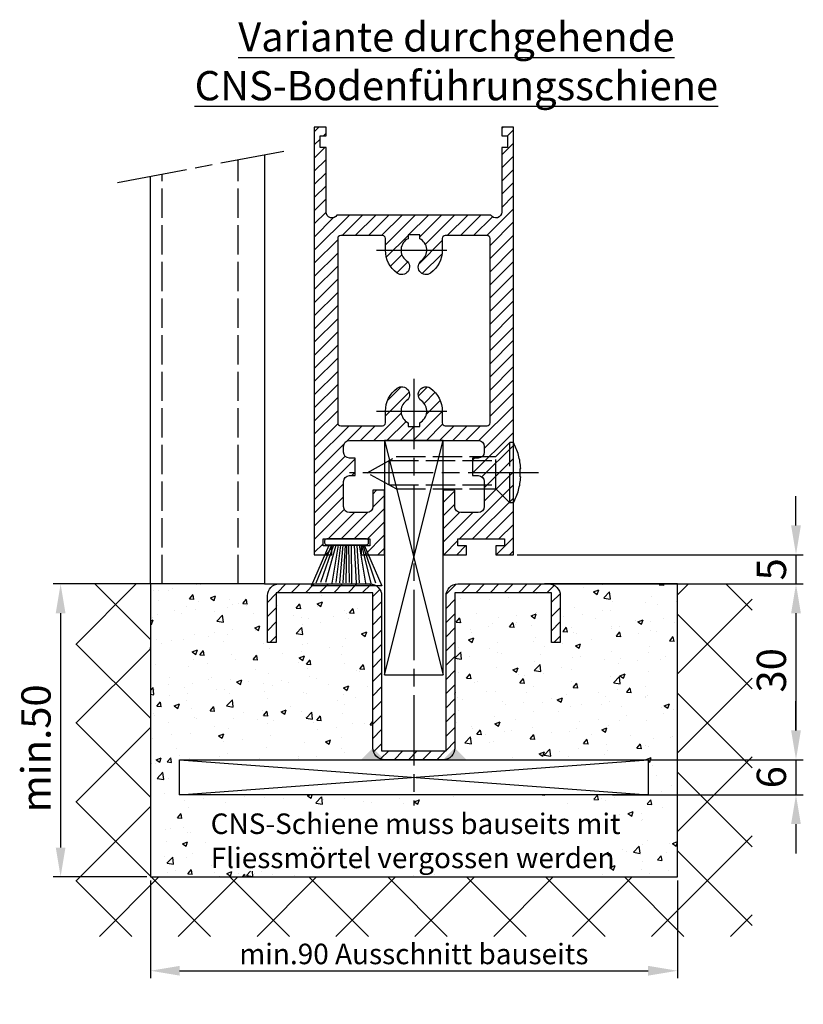
# Model space of a CAD drawing. Units: millimetres. Extents: x 217 to 7957, y -46 to 5380.
# Drawn here: x 5097 to 5231, y 1127 to 1295 of the extents above; entities that cross this region are included whole.
import ezdxf

# ---------------------------------------------------------------- set-up
doc = ezdxf.new("R2010")
doc.units = ezdxf.units.MM
doc.linetypes.add('CENTERLINE', pattern=[30, 12, -1.5, 3, -1.5, 12])
doc.linetypes.add('GEN3', pattern=[6.25, 5, -1.25])
doc.layers.add('Ansichtsfenster', color=3, linetype='Continuous', plot=False)
for name, color, linetype in [('Block', 3, 'Continuous'), ('centerline-Mittellinie', 92, 'CENTERLINE'), ('dimension-Bemassung', 5, 'Continuous'), ('hatching-Schraffur', 5, 'Continuous'), ('helpline-Hilslinie', 1, 'Continuous'), ('hiddenline-hinterliegendelinie', 6, 'GEN3'), ('outline-Körperkante', 7, 'Continuous'), ('Schrift_Deutsch', 1, 'Continuous')]:
    doc.layers.add(name, color=color, linetype=linetype)
doc.layers.get('Ansichtsfenster').off()
doc.dimstyles.new('ISO-25', dxfattribs={"dimtxt": 2.5, "dimasz": 5, "dimexe": 1.25, "dimexo": 0.625, "dimtad": 1, "dimtxsty": 'Standard', "dimcen": 2.5, "dimadec": 0, "dimazin": 0, "dimtfac": 1, "dimtmove": 0, "dimatfit": 3, "dimfxl": 1, "dimarcsym": 0})
doc.dimstyles.new('ISO-5.0', dxfattribs={"dimtxt": 5, "dimasz": 5, "dimexe": 1.25, "dimexo": 0.625, "dimgap": 1, "dimtad": 1, "dimdec": 3, "dimtxsty": 'Standard', "dimcen": 2.5, "dimclrd": 256, "dimclre": 256, "dimadec": 0, "dimazin": 0, "dimtfac": 1, "dimtdec": 3, "dimtmove": 0, "dimatfit": 3, "dimfxl": 1, "dimlwd": -1, "dimlwe": -1, "dimarcsym": 0})

# ---------------------------------------------------------------- blocks, each defined once
blk = doc.blocks.new('Seitenriss_Bodenführung_durchgehend')
at = {"layer": 'hatching-Schraffur'}
h = blk.add_hatch(dxfattribs=at)
h.set_pattern_fill('LINE', color=256, scale=0.5400000000000001, angle=45, style=0)
h.set_pattern_definition([(45, (-755.6214709272664, 964.7031132765347), (-1.212334576344335, 1.212334576344335), [])])
h.paths.add_polyline_path([(217.9438197458104, 156.5790781987366), (212.3328303886661, 156.5790781987367), (212.3328294238137, 155.0790781987367), (217.4438197458104, 155.0790781987366, 0.4142135623730895), (219.4438197458104, 157.0790781987366), (219.4438197458104, 183.5790781987357), (235.9438197458102, 183.5790781987366), (235.9438197458104, 175.0790781987366), (237.4438197458104, 175.0790781987365), (237.4438197458104, 183.0790781987366, 0.4142135623730951), (235.4438197458104, 185.0790781987366), (219.9438197458104, 185.0790781987366, 0.4142135623730951), (217.9438197458104, 183.0790781987366)])
h.paths.add_polyline_path([(205.4438197458104, 157.0790781987366, 0.4142135623731045), (207.4438197458104, 155.0790781987366), (212.3328294238137, 155.0790781987367), (212.3328303886664, 156.5790781987365), (206.9438197458104, 156.5790781987366), (206.9438197458104, 183.0790781987361, 0.4142135623730784), (204.9438197458104, 185.0790781987361), (189.4438197458104, 185.0790781987366, 0.4142135623731155), (187.4438197458104, 183.0790781987366), (187.4438197458104, 175.0790781987365), (188.9438197458104, 175.0790781987366), (188.9438197458104, 183.5790781987365), (205.4438197458104, 183.5790781987362)])
at = {"layer": 'centerline-Mittellinie'}
for p, q in [((212.4438197458104, 220.0898770264563), (212.4438197458104, 147.2292714388253)), ((233.7238660422169, 204.0790781987364), (201.4438197458104, 204.0790781987364))]:
    blk.add_line(p, q, dxfattribs=at)
at = {"layer": 'helpline-Hilslinie'}
for p, q in [((207.4438197458104, 209.5790781987364), (217.4438197458104, 169.5790781987364)), ((207.4438197458104, 169.5790781987364), (217.4438197458104, 209.5790781987364)), ((172.4438197458104, 155.0790781987366), (252.4438197458104, 149.0790781987366)), ((172.4438197458104, 149.0790781987366), (252.4438197458104, 155.0790781987366))]:
    blk.add_line(p, q, dxfattribs=at)
at = {"layer": 'hiddenline-hinterliegendelinie'}
for p, q in [((226.4438197458104, 206.8290781987364), (228.8438197458102, 209.2290781987364)), ((228.8438197458102, 198.9290781987364), (228.8438197458102, 209.2290781987364)), ((229.4438197458104, 209.2290781987364), (228.8438197458102, 209.2290781987364)), ((229.4438197458104, 198.9290781987364), (229.4438197458104, 209.2290781987364)), ((204.4438197458104, 204.0790781987364), (209.4438197458104, 206.8290781987364)), ((209.4438197458104, 206.8290781987364), (226.4438197458104, 206.8290781987364)), ((226.4438197458104, 201.3290781987364), (226.4438197458104, 206.8290781987364)), ((208.2347288367194, 206.1640781987364), (226.4438197458104, 206.1640781987364)), ((208.2347288367194, 201.9940781987365), (208.2347288367194, 206.1640781987364)), ((209.4438197458104, 201.3290781987364), (204.4438197458104, 204.0790781987364)), ((230.5738660422168, 204.7890781987364), (230.7009284907957, 204.7890781987364)), ((230.5738660422168, 203.3690781987365), (230.5738660422168, 204.7890781987364)), ((208.2347288367194, 201.9940781987365), (226.4438197458104, 201.9940781987365)), ((230.5738660422168, 203.3690781987365), (230.7009284907957, 203.3690781987365)), ((209.4438197458104, 201.3290781987364), (226.4438197458104, 201.3290781987364)), ((226.4438197458104, 201.3290781987364), (228.8438197458102, 198.9290781987364)), ((229.4438197458104, 198.9290781987364), (228.8438197458102, 198.9290781987364))]:
    blk.add_line(p, q, dxfattribs=at)
for start, end in [(3.700754800686567, 27.91633900544178), (332.0836609945582, 356.2992451993069)]:
    blk.add_arc((219.7238660422168, 204.0790781987364), 11, start, end, dxfattribs=at)
at = {"layer": 'outline-Körperkante'}
for points in [[(207.4438197458104, 169.5790781987364), (217.4438197458104, 169.5790781987364), (217.4438197458104, 209.5790781987364), (207.4438197458104, 209.5790781987364)], [(172.4438197458104, 155.0790781987366), (252.4438197458104, 155.0790781987366), (252.4438197458104, 149.0790781987366), (172.4438197458104, 149.0790781987366)]]:
    blk.add_lwpolyline(points, close=True, dxfattribs=at)
blk.add_lwpolyline([(235.9438197458104, 175.0790781987366), (235.9438197458104, 183.5790781987366), (219.4438197458104, 183.5790781987357), (219.4438197458104, 157.0790781987366, -0.4142135623730894), (217.4438197458104, 155.0790781987366), (207.4438197458104, 155.0790781987366, -0.4142135623731046), (205.4438197458104, 157.0790781987366), (205.4438197458104, 183.5790781987362), (188.9438197458104, 183.5790781987366), (188.9438197458104, 175.0790781987366), (187.4438197458104, 175.0790781987366), (187.4438197458104, 183.0790781987366, -0.414213562373099), (189.4438197458104, 185.0790781987366), (204.9438197458104, 185.0790781987361, -0.4142135623730951), (206.9438197458104, 183.0790781987361), (206.9438197458104, 156.5790781987366), (217.9438197458104, 156.5790781987366), (217.9438197458104, 183.0790781987366, -0.4142135623730951), (219.9438197458104, 185.0790781987366), (235.4438197458104, 185.0790781987366, -0.4142135623730951), (237.4438197458104, 183.0790781987366), (237.4438197458104, 175.0790781987366)], format="xyb", close=True, dxfattribs=at)
for points in [[(207.4438197458104, 155.0790781987367), (203.4438197458104, 155.0790781987366), (205.4438197458104, 157.0790781987367)], [(217.4438197458104, 155.0790781987367), (221.4438197458104, 155.0790781987366), (219.4438197458104, 157.0790781987367)]]:
    blk.add_solid(points, dxfattribs=at)
blk = doc.blocks.new('*D60')
at = {"layer": 'Schrift_Deutsch', "color": 0, "lineweight": -2}
for p, q in [((5119.087971467272, 1147.899759072484), (5119.087971467272, 1131.233165127472)), ((5209.087971467272, 1147.899759072484), (5209.087971467272, 1131.233165127472)), ((5124.087971467272, 1132.483165127472), (5204.087971467272, 1132.483165127472))]:
    blk.add_line(p, q, dxfattribs=at)
at = {"layer": 'Schrift_Deutsch', "color": 0}
for points in [[(5124.087971467272, 1133.316498460806), (5124.087971467272, 1131.649831794139), (5119.087971467272, 1132.483165127472)], [(5204.087971467272, 1133.316498460806), (5204.087971467272, 1131.649831794139), (5209.087971467272, 1132.483165127472)]]:
    blk.add_solid(points, dxfattribs=at)
at = {"layer": 'Schrift_Deutsch', "color": 0, "insert": (5164.087971467272, 1134.895170584498), "char_height": 3.5, "attachment_point": 5}
blk.add_mtext('min.90 Ausschnitt bauseits', dxfattribs=at)
blk = doc.blocks.new('*D63')
at = {"layer": 'dimension-Bemassung'}
for p, q in [((5118.462971467272, 1198.524759072484), (5102.516005404091, 1198.524759072484)), ((5103.766005404091, 1193.524759072484), (5103.766005404091, 1153.524759072484)), ((5118.462971467272, 1148.524759072484), (5102.516005404091, 1148.524759072484))]:
    blk.add_line(p, q, dxfattribs=at)
for points in [[(5102.932672070759, 1193.524759072484), (5104.599338737425, 1193.524759072484), (5103.766005404091, 1198.524759072484)], [(5102.932672070759, 1153.524759072484), (5104.599338737425, 1153.524759072484), (5103.766005404091, 1148.524759072484)]]:
    blk.add_solid(points, dxfattribs=at)
at = {"layer": 'dimension-Bemassung', "color": 0, "insert": (5100.213140465482, 1170.465728229335), "char_height": 5, "attachment_point": 5, "rotation": 90}
blk.add_mtext('min.50', dxfattribs=at)
blk = doc.blocks.new('Seitenriss_Türschuh')
at = {"layer": 'hatching-Schraffur'}
h = blk.add_hatch(dxfattribs=at)
h.set_pattern_fill('LINE', color=256, scale=0.5, angle=45, style=0)
h.set_pattern_definition([(45, (-260.1302474895663, -337.3312607704851), (-1.122532015133643, 1.122532015133644), [])])
edge = h.paths.add_edge_path(flags=16)
edge.add_line((-12.50000000000005, 27), (-5.34999999999999, 26.99999999999989))
edge.add_arc((-5.349999999999983, 27.49999999999988), 0.4999999999999929, 269.9999999999992, 360.0000000000008)
edge.add_line((-4.84999999999999, 27.49999999999989), (-4.850000000000047, 29.5))
edge.add_arc((-5.46e-14, 29.50000000000006), 4.849999999999992, 126.00000000000091, 180.0000000000007, ccw=False)
edge.add_arc((-2.071943014331084, 32.35178490517168), 1.325000000000007, -54, 125.9999999999996, ccw=False)
edge.add_arc((3.3e-15, 29.49999999999999), 2.200000000000057, 126.0000000000025, 242.9643082105868)
edge.add_line((-1.000000000000053, 27.54040820577342), (-1.000000000000053, 26.89999999999998))
edge.add_line((-1.000000000000053, 26.89999999999998), (0.9999999999999467, 26.89999999999998))
edge.add_line((0.9999999999999467, 26.89999999999998), (0.9999999999999467, 27.54040820577336))
edge.add_arc((2.2e-15, 29.49999999999998), 2.200000000000045, 297.03569178941, 414.0000000000007)
edge.add_arc((2.071943014330944, 32.35178490517171), 1.324999999999971, 54.00000000000051, 234.0000000000005, ccw=False)
edge.add_arc((-4.66e-14, 29.49999999999999), 4.850000000000014, 2.2737367544323206e-13, 54.00000000000023, ccw=False)
edge.add_line((4.849999999999969, 29.5), (4.849999999999969, 27.50000000000011))
edge.add_arc((5.349999999999975, 27.50000000000012), 0.5000000000000063, 180.0000000000008, 269.9999999999993)
edge.add_line((5.349999999999969, 27.00000000000012), (12.49999999999994, 26.99999999999989))
edge.add_arc((12.49999999999995, 27.49999999999988), 0.4999999999999929, 269.9999999999994, 360.0000000000008)
edge.add_line((12.99999999999994, 27.49999999999989), (12.99999999999994, 59.00000000000005))
edge.add_arc((12.49999999999994, 59.00000000000005), 0.5, 0, 90)
edge.add_line((12.49999999999994, 59.50000000000006), (5.349999999999969, 59.5))
edge.add_arc((5.349999999999969, 59), 0.5, 90, 180)
edge.add_line((4.849999999999969, 59), (4.849999999999969, 57))
edge.add_arc((-4.66e-14, 57.00000000000001), 4.850000000000015, 305.99999999999983, 359.99999999999983, ccw=False)
edge.add_arc((2.071943014330944, 54.14821509482829), 1.324999999999971, 125.99999999999949, 305.9999999999995, ccw=False)
edge.add_arc((4.7e-15, 56.99999999999999), 2.200000000000018, 305.9999999999996, 422.9643082105897)
edge.add_line((0.9999999999999467, 58.95959179422658), (0.9999999999999467, 59.60000000000002))
edge.add_line((0.9999999999999467, 59.60000000000002), (-1.000000000000053, 59.60000000000002))
edge.add_line((-1.000000000000053, 59.60000000000002), (-1.000000000000053, 58.95959179422653))
edge.add_arc((-5.48e-14, 56.99999999999999), 2.199999999999997, 117.0356917894123, 233.9999999999984)
edge.add_arc((-2.071943014331113, 54.14821509482829), 1.325000000000053, -125.99999999999972, 53.99999999999977, ccw=False)
edge.add_arc((-2.58e-14, 56.99999999999985), 4.85000000000002, 179.9999999999984, 233.9999999999981, ccw=False)
edge.add_line((-4.850000000000047, 57), (-4.849999999999962, 59))
edge.add_arc((-5.349999999999953, 59.00000000000001), 0.4999999999999912, 359.9999999999992, 450.000000000001)
edge.add_line((-5.349999999999962, 59.5), (-12.5, 59.49999999999988))
edge.add_arc((-12.49999999999999, 58.99999999999988), 0.5, 90.00000000000018, 180)
edge.add_line((-13, 58.99999999999988), (-13.00000000000005, 27.5))
edge.add_arc((-12.50000000000005, 27.5), 0.5000000000000036, 180.0000000000004, 269.9999999999996)
edge = h.paths.add_edge_path()
edge.add_line((16.99999999999995, 5), (16.99999999999995, 78))
edge.add_line((16.99999999999995, 78), (14.99999999999994, 78))
edge.add_line((14.99999999999994, 78), (14.99999999999994, 76.5))
edge.add_line((14.99999999999994, 76.5), (15.99999999999994, 76.5))
edge.add_line((15.99999999999994, 76.5), (15.99999999999994, 74.5))
edge.add_line((15.99999999999994, 74.5), (14.99999999999994, 74.5))
edge.add_line((14.99999999999994, 74.5), (14.99999999999994, 63.5))
edge.add_arc((13.99999999999995, 63.5), 0.9999999999999911, -149.9999999999996, 0, ccw=False)
edge.add_line((13.13397459621552, 63), (-13.1339745962156, 63))
edge.add_arc((-14.00000000000005, 63.5), 1.000000000000005, 180, 330.00000000000017, ccw=False)
edge.add_line((-15.00000000000005, 63.5), (-15.00000000000005, 74.5))
edge.add_line((-15.00000000000005, 74.5), (-16.00000000000005, 74.5))
edge.add_line((-16.00000000000005, 74.5), (-16.00000000000005, 76.5))
edge.add_line((-16.00000000000005, 76.5), (-15.00000000000005, 76.5))
edge.add_line((-15.00000000000005, 76.5), (-15.00000000000005, 78))
edge.add_line((-15.00000000000005, 78), (-17.00000000000005, 78))
edge.add_line((-17.00000000000005, 78), (-17.00000000000005, 5))
edge.add_line((-17.00000000000005, 5), (-14.00000000000005, 5))
edge.add_line((-14.00000000000005, 5), (-14.00000000000005, 6.5))
edge.add_line((-14.00000000000005, 6.5), (-15.50000000000005, 6.5))
edge.add_line((-15.50000000000005, 6.5), (-15.50000000000005, 7.699999999999988))
edge.add_line((-15.50000000000005, 7.699999999999988), (-7.500000000000053, 7.699999999999988))
edge.add_line((-7.500000000000053, 7.699999999999988), (-7.500000000000053, 6.5))
edge.add_line((-7.500000000000053, 6.5), (-9.000000000000053, 6.5))
edge.add_line((-9.000000000000053, 6.5), (-9.000000000000053, 5))
edge.add_line((-9.000000000000053, 5), (-5.000000000000053, 5))
edge.add_line((-5.000000000000053, 5), (-5.000000000000053, 16))
edge.add_line((-5.000000000000053, 16), (-7.000000000000053, 16))
edge.add_line((-7.000000000000053, 16), (-7.000000000000053, 13.19999999999999))
edge.add_arc((-8.000000000000053, 13.19999999999999), 1, -90, 0, ccw=False)
edge.add_line((-8.000000000000053, 12.19999999999999), (-11.00000000000005, 12.19999999999999))
edge.add_arc((-11.00000000000005, 13.19999999999999), 1, 180, 270, ccw=False)
edge.add_line((-12.00000000000005, 13.19999999999999), (-12.00000000000005, 17.5))
edge.add_arc((-11.00000000000005, 17.5), 1, 90, 180, ccw=False)
edge.add_line((-11.00000000000005, 18.5), (-10.00000000000005, 18.5))
edge.add_line((-10.00000000000005, 18.5), (-10.00000000000005, 21.5))
edge.add_line((-10.00000000000005, 21.5), (-11.00000000000005, 21.49999999999995))
edge.add_arc((-11.00000000000005, 22.49999999999994), 1, 180, 270, ccw=False)
edge.add_line((-12.00000000000005, 22.49999999999994), (-12.00000000000005, 23.5))
edge.add_arc((-11.00000000000005, 23.5), 1, 90, 180, ccw=False)
edge.add_line((-11.00000000000005, 24.5), (10.99999999999994, 24.5))
edge.add_arc((10.99999999999995, 23.50000000000001), 0.9999999999999928, -3.979039320256561e-13, 90.00000000000051, ccw=False)
edge.add_line((11.99999999999995, 23.5), (11.99999999999995, 22.5))
edge.add_arc((10.99999999999993, 22.50000000000001), 1.000000000000014, 270.0000000000008, 359.9999999999992, ccw=False)
edge.add_line((10.99999999999994, 21.5), (9.999999999999947, 21.5))
edge.add_line((9.999999999999947, 21.5), (9.999999999999947, 18.5))
edge.add_line((9.999999999999947, 18.5), (10.99999999999994, 18.5))
edge.add_arc((10.99999999999994, 17.5), 1, 0, 90, ccw=False)
edge.add_line((11.99999999999995, 17.5), (11.99999999999995, 13.19999999999999))
edge.add_arc((10.99999999999994, 13.19999999999999), 1, -90, 0, ccw=False)
edge.add_line((10.99999999999994, 12.19999999999999), (7.999999999999946, 12.19999999999999))
edge.add_arc((7.999999999999946, 13.19999999999999), 1, 180, 270, ccw=False)
edge.add_line((6.999999999999946, 13.19999999999999), (6.999999999999946, 16))
edge.add_line((6.999999999999946, 16), (4.999999999999946, 16))
edge.add_line((4.999999999999946, 16), (4.999999999999946, 5))
edge.add_line((4.999999999999946, 5), (8.999999999999947, 5))
edge.add_line((8.999999999999947, 5), (8.999999999999947, 6.5))
edge.add_line((8.999999999999947, 6.5), (7.499999999999946, 6.5))
edge.add_line((7.499999999999946, 6.5), (7.499999999999946, 7.699999999999988))
edge.add_line((7.499999999999946, 7.699999999999988), (15.49999999999994, 7.699999999999988))
edge.add_line((15.49999999999994, 7.699999999999988), (15.49999999999994, 6.5))
edge.add_line((15.49999999999994, 6.5), (13.99999999999995, 6.5))
edge.add_line((13.99999999999995, 6.5), (13.99999999999995, 5))
edge.add_line((13.99999999999995, 5), (16.99999999999995, 5))
at = {"layer": 'centerline-Mittellinie'}
for p, q in [((-6.3965499199827, 57), (6.396549919982707, 57)), ((-6.3965499199827, 29.5), (6.396549919982707, 29.5))]:
    blk.add_line(p, q, dxfattribs=at)
at = {"layer": 'outline-Körperkante'}
for points in [[(16.99999999999995, 5), (16.99999999999995, 78), (14.99999999999994, 78), (14.99999999999994, 76.5), (15.99999999999994, 76.5), (15.99999999999994, 74.5), (14.99999999999994, 74.5), (14.99999999999994, 63.5, -0.7673269879789567), (13.13397459621552, 63), (-13.1339745962156, 63, -0.7673269879789623), (-15.00000000000005, 63.5), (-15.00000000000005, 74.5), (-16.00000000000005, 74.5), (-16.00000000000005, 76.5), (-15.00000000000005, 76.5), (-15.00000000000005, 78), (-17.00000000000005, 78), (-17.00000000000005, 5), (-14.00000000000005, 5), (-14.00000000000005, 6.5), (-15.50000000000005, 6.5), (-15.50000000000005, 7.699999999999988), (-7.500000000000053, 7.699999999999988), (-7.500000000000053, 6.5), (-9.000000000000053, 6.5), (-9.000000000000053, 5), (-5.000000000000053, 5), (-5.000000000000053, 16), (-7.000000000000053, 16), (-7.000000000000053, 13.19999999999999, -0.4142135623730951), (-8.000000000000053, 12.19999999999999), (-11.00000000000005, 12.19999999999999, -0.4142135623730951), (-12.00000000000005, 13.19999999999999), (-12.00000000000005, 17.5, -0.4142135623730951), (-11.00000000000005, 18.5), (-10.00000000000005, 18.5), (-10.00000000000005, 21.5), (-11.00000000000005, 21.49999999999995, -0.4142135623730951), (-12.00000000000005, 22.49999999999994), (-12.00000000000005, 23.5, -0.4142135623730951), (-11.00000000000005, 24.5), (10.99999999999994, 24.5, -0.4142135623731005), (11.99999999999995, 23.5), (11.99999999999995, 22.5, -0.4142135623730868), (10.99999999999994, 21.5), (9.999999999999947, 21.5), (9.999999999999947, 18.5), (10.99999999999994, 18.5, -0.4142135623730951), (11.99999999999995, 17.5), (11.99999999999995, 13.19999999999999, -0.4142135623730951), (10.99999999999994, 12.19999999999999), (7.999999999999946, 12.19999999999999, -0.4142135623730951), (6.999999999999946, 13.19999999999999), (6.999999999999946, 16), (4.999999999999946, 16), (4.999999999999946, 5), (8.999999999999947, 5), (8.999999999999947, 6.5), (7.499999999999946, 6.5), (7.499999999999946, 7.699999999999988), (15.49999999999994, 7.699999999999988), (15.49999999999994, 6.5), (13.99999999999995, 6.5), (13.99999999999995, 5)], [(-12.50000000000005, 27), (-5.34999999999999, 26.99999999999989, 0.4142135623731031), (-4.84999999999999, 27.49999999999989), (-4.850000000000047, 29.5, -0.240078759080115), (-2.850758473618608, 33.4237324227185, -0.9999999999999952), (-1.29312755504355, 31.27983738762487, 0.5598223483728821), (-1.000000000000053, 27.54040820577342), (-1.000000000000053, 26.89999999999998), (0.9999999999999467, 26.89999999999998), (0.9999999999999467, 27.54040820577336, 0.5598223483729196), (1.293127555043444, 31.27983738762492, -0.9999999999999998), (2.850758473618444, 33.4237324227185, -0.2400787590801161), (4.849999999999969, 29.5), (4.849999999999969, 27.50000000000011, 0.4142135623730875), (5.349999999999969, 27.00000000000012), (12.49999999999994, 26.99999999999989, 0.4142135623731005), (12.99999999999994, 27.49999999999989), (12.99999999999994, 59.00000000000005, 0.4142135623730951), (12.49999999999994, 59.50000000000006), (5.349999999999969, 59.5, 0.4142135623730951), (4.849999999999969, 59), (4.849999999999969, 57, -0.240078759080116), (2.850758473618444, 53.0762675772815, -1), (1.293127555043444, 55.22016261237507, 0.5598223483729158), (0.9999999999999467, 58.95959179422658), (0.9999999999999467, 59.60000000000002), (-1.000000000000053, 59.60000000000002), (-1.000000000000053, 58.95959179422653, 0.5598223483728925), (-1.29312755504355, 55.22016261237514, -0.9999999999999952), (-2.850758473618665, 53.07626757728144, -0.2400787590801149), (-4.850000000000047, 57), (-4.849999999999962, 59, 0.4142135623731054), (-5.349999999999962, 59.5), (-12.5, 59.49999999999988, 0.4142135623730921), (-13, 58.99999999999988), (-13.00000000000005, 27.5, 0.4142135623730906)]]:
    blk.add_lwpolyline(points, format="xyb", close=True, dxfattribs=at)
blk = doc.blocks.new('*D64')
at = {"layer": 'dimension-Bemassung'}
for p, q in [((5229.336747395018, 1208.524759072484), (5229.336747395018, 1213.524759072484)), ((5181.712971467272, 1203.524759072484), (5230.586747395018, 1203.524759072484)), ((5229.336747395018, 1203.524759072484), (5229.336747395018, 1198.524759072484)), ((5187.712971467272, 1198.524759072484), (5230.586747395018, 1198.524759072484)), ((5229.336747395018, 1193.524759072484), (5229.336747395018, 1188.524759072485))]:
    blk.add_line(p, q, dxfattribs=at)
for points in [[(5228.503414061686, 1208.524759072484), (5230.170080728352, 1208.524759072484), (5229.336747395018, 1203.524759072484)], [(5228.503414061686, 1193.524759072484), (5230.170080728352, 1193.524759072484), (5229.336747395018, 1198.524759072484)]]:
    blk.add_solid(points, dxfattribs=at)
at = {"layer": 'dimension-Bemassung', "color": 0, "insert": (5225.794114380011, 1201.024759072485), "char_height": 5, "attachment_point": 5, "rotation": 90}
blk.add_mtext('5', dxfattribs=at)
blk = doc.blocks.new('*D65')
at = {"layer": 'dimension-Bemassung'}
for p, q in [((5229.336747395018, 1173.524759072483), (5229.336747395018, 1178.524759072483)), ((5198.005222393253, 1168.524759072483), (5230.586747395018, 1168.524759072483)), ((5229.336747395018, 1168.524759072483), (5229.336747395018, 1162.524759072483)), ((5198.005222393253, 1162.524759072483), (5230.586747395018, 1162.524759072483)), ((5229.336747395018, 1157.524759072483), (5229.336747395018, 1152.524759072483))]:
    blk.add_line(p, q, dxfattribs=at)
for points in [[(5228.503414061686, 1173.524759072483), (5230.170080728352, 1173.524759072483), (5229.336747395018, 1168.524759072483)], [(5228.503414061686, 1157.524759072483), (5230.170080728352, 1157.524759072483), (5229.336747395018, 1162.524759072483)]]:
    blk.add_solid(points, dxfattribs=at)
at = {"layer": 'dimension-Bemassung', "color": 0, "insert": (5225.78388245641, 1165.524759072484), "char_height": 5, "attachment_point": 5, "rotation": 90}
blk.add_mtext('6', dxfattribs=at)
blk = doc.blocks.new('*D66')
at = {"layer": 'dimension-Bemassung'}
for p, q in [((5181.144943640162, 1198.524759072484), (5230.586747395042, 1198.524759072484)), ((5229.336747395042, 1193.524759072484), (5229.336747395042, 1173.524759072484)), ((5204.712971467269, 1168.524759072484), (5230.586747395042, 1168.524759072484))]:
    blk.add_line(p, q, dxfattribs=at)
for points in [[(5228.503414061709, 1193.524759072484), (5230.170080728375, 1193.524759072484), (5229.336747395042, 1198.524759072484)], [(5228.503414061709, 1173.524759072484), (5230.170080728375, 1173.524759072484), (5229.336747395042, 1168.524759072484)]]:
    blk.add_solid(points, dxfattribs=at)
at = {"layer": 'dimension-Bemassung', "color": 0, "insert": (5225.782177135833, 1183.78391437365), "char_height": 5, "attachment_point": 5, "rotation": 90}
blk.add_mtext('30', dxfattribs=at)
blk = doc.blocks.new('Bürste')
at = {"layer": 'hatching-Schraffur'}
for p, q in [((-2.064304100818844, -1.074771044780732), (-4.757905451990951, -7.548768791028009)), ((-1.717983885944817, -1.074771044780732), (-3.949825190670822, -7.471774980270424)), ((-1.333183487160908, -1.074771044780732), (-3.103264745440811, -7.433279179791156)), ((-0.9483838085345714, -1.074771044780739), (-2.006584185032807, -7.548768791028011)), ((-0.5635834097506623, -1.074771044780732), (-1.352423939194637, -7.471774980270425)), ((-0.1403028270568705, -1.074771044780732), (-0.6982636933565805, -7.491023432959878)), ((0.2829770354793489, -1.074771044780732), (-0.1595432790905993, -7.510271885649332)), ((0.5000000000000007, -1.074771044780732), (0.3791771351752682, -7.491023432959878)), ((0.8409371816213713, -1.074771044780732), (0.9178975494412493, -7.452526527581199)), ((1.302697948225159, -1.074771044780733), (1.341177411977468, -7.58726569640669)), ((1.783697726547416, -1.074771044780733), (2.130017941421442, -7.58726569640669)), ((2.226218041117363, -1.074771044780733), (2.668738355687423, -7.491023432959878)), ((2.668738355687424, -1.074771044780733), (3.707699000309389, -7.58726569640669)), ((3.053538754471333, -1.07477104478074), (4.611979361325437, -7.625762601785369)), ((3.245938953863288, -1.074771044780733), (5.439300074679407, -7.491023432959879))]:
    blk.add_line(p, q, dxfattribs=at)
at = {"layer": 'outline-Körperkante'}
blk.add_lwpolyline([(3.5, -1.074771044780733), (6.499999999999999, -8.000000000000004), (-5.5, -7.999999999999999), (-2.499999999999999, -1.074771044780732)], close=True, dxfattribs=at)
blk.add_lwpolyline([(-3.249999999999995, -0.3499999999999992), (-3.25, -0.6499999999999991, 0.4142135623730961), (-2.900000000000001, -1), (3.899999999999995, -1.000000000000001, 0.4142135623730951), (4.249999999999997, -0.6500000000000017), (4.249999999999997, -0.3500000000000016, 0.4142135623730951), (3.899999999999995, -1.8e-15), (-2.899999999999995, -1e-16, 0.4142135623730943)], format="xyb", close=True, dxfattribs=at)
blk = doc.blocks.new('Seitenriss_CNS-Bodenführungsschiene')
at = {"layer": 'hatching-Schraffur'}
h = blk.add_hatch(dxfattribs=at)
h.set_pattern_fill('ANSI37', color=256, scale=3, style=0)
h.set_pattern_definition([(45, (-227.870867388483, -64.485597704351), (-6.735192090801863, 6.735192090801865), []), (135, (-227.870867388483, -64.485597704351), (-6.735192090801865, -6.735192090801863), [])])
h.paths.add_polyline_path([(-61.99999999999886, -4.999999999999573), (-61.99999999999886, -54.99999999999932), (28.00000000000114, -54.99999999999932), (28.00000000000114, -4.999999999999573), (40.73979000793338, -4.999999999999573), (40.73979000793338, -65.16900189109569), (-74.7397900079311, -65.16900189109569), (-74.7397900079311, -4.999999999999573)])
h = blk.add_hatch(dxfattribs=at)
h.set_pattern_fill('AR-CONC', color=256, scale=0.05, style=0)
h.set_pattern_definition([(50, (-1436.586093005662, -250.5989486671966), (9.1092334498002, -0.7969542769451543), [0.9525000000000002, -10.4775]), (355, (-1436.586093005662, -250.5989486671966), (-1.762141298783349, 9.552832144108997), [0.762, -8.382]), (100.451, (-1435.826993005663, -250.6653611671966), (7.347125083297962, 8.755834391014593), [0.8095, -8.9045]), (46.1842, (-1436.586093005662, -248.0589486671966), (13.5539520446065, -2.102116396636357), [1.428749999999999, -15.71625]), (96.63559999999998, (-1435.456598005663, -248.2341236671966), (11.87021172331186, 12.37127779450246), [1.21425, -13.35675]), (351.184, (-1436.586093005662, -248.0589486671966), (11.87023029069669, 12.37125589302988), [1.143, -12.573]), (21, (-1435.316093005662, -248.6939486671966), (7.580743991769164, -5.113275925838125), [0.9525000000000002, -10.4775]), (326, (-1435.316093005662, -248.6939486671966), (3.090101417382353, 9.209398306115961), [0.762, -8.382]), (71.4514, (-1434.684368005663, -249.1200536671966), (10.67082453850622, 4.096142885802872), [0.8095, -8.9045]), (37.5, (-1436.586093005662, -250.5989486671966), (0.1544301625295908, 4.227751943657655), [0, -8.2804, 0, -8.509, 0, -8.41375]), (7.499999999999999, (-1436.586093005662, -250.5989486671966), (3.340983125515287, 5.009028740905975), [0, -4.851399999999999, 0, -8.0899, 0, -3.20675]), (327.5, (-1439.418193005663, -250.5989486671966), (6.779529758343568, -0.2864371996336732), [0, -3.175, 0, -9.906, 0, -13.1445]), (317.5, (-1440.688193005662, -250.5989486671966), (7.406459069300902, 1.27132455166665), [0, -4.1275, 0, -6.5786, 0, -9.3345])])
h.paths.add_polyline_path([(28.00000000000114, -4.999999999999062), (6.000000000000227, -4.99999999999909, -0.4142135623730951), (8.000000000000227, -6.99999999999909), (8.000000000000455, -14.99999999999909), (6.5, -14.99999999999909), (6.500000000000227, -6.499999999999062), (-10, -6.499999999999971), (-9.999999999999773, -32.99999999999907, -0.4142135623730935), (-11.99999999999977, -34.99999999999909), (23.00000000000046, -34.99999999999909), (23.00000000000023, -40.99999999999911), (-16.99999999999954, -40.99999999999915), (-16.99999999999977, -42.62619417196825), (16.14462733845721, -42.62619417196825), (16.14462733845721, -54.02017231765839), (-50.08762631969921, -54.02017231765845), (-50.08762631969898, -42.62619417196822), (-16.99999999999977, -42.62619417196825), (-16.99999999999977, -40.99999999999911), (-56.99999999999954, -40.99999999999909), (-57, -34.99999999999912), (-21.99999999999977, -34.99999999999912, -0.4142135623731002), (-23.99999999999977, -32.99999999999915), (-23.99999999999955, -6.499999999999545), (-40.49999999999977, -6.499999999999118), (-40.49999999999999, -14.99999999999909), (-41.99999999999977, -14.99999999999906), (-41.99999999999977, -6.99999999999909, -0.4142135623730323), (-40.00000000000023, -4.99999999999909), (-42.49999999999864, -4.999999999999545), (-61.99999999999886, -4.999999999999289), (-61.99999999999886, -54.99999999999932), (28.00000000000114, -54.99999999999935)])
h.paths.add_polyline_path([(-44.75412647852158, -42.53372381661813), (12.45585910186764, -42.53372381661813), (12.45585910186764, -54.90905426602933), (-44.75412647852158, -54.90905426602933)], flags=25)
at = {"layer": 'centerline-Mittellinie'}
blk.add_line((-67.63409321674044, 63.53417531016816), (-39.22172747992772, 68.92407892318101), dxfattribs=at)
at = {"layer": 'hiddenline-hinterliegendelinie'}
for p, q in [((-46.99999999999841, -4.999999999999317), (-46.99999999999841, 67.44851931835)), ((-59.99999999999864, -4.999999999999317), (-59.99999999999864, 64.98238370619345))]:
    blk.add_line(p, q, dxfattribs=at)
at = {"layer": 'outline-Körperkante'}
for p, q in [((-42.49999999999864, 68.30218164563485), (-42.49999999999864, -4.999999999999317)), ((-61.99999999999886, -4.999999999999317), (-61.99999999999886, 64.60297822740017)), ((-61.99999999999886, -4.999999999999573), (-74.7397900079311, -4.999999999999573)), ((-42.49999999999864, -4.999999999999317), (-61.99999999999886, -4.999999999999317)), ((-61.99999999999886, -4.999999999999317), (-61.99999999999886, -54.99999999999932)), ((28.00000000000091, -4.99999999999909), (5.319155711856183, -4.99999999999909)), ((28.00000000000114, -4.999999999999573), (40.73979000793338, -4.999999999999573)), ((28.00000000000114, -54.99999999999932), (28.00000000000114, -4.999999999999317)), ((-61.99999999999886, -54.99999999999932), (28.00000000000114, -54.99999999999932))]:
    blk.add_line(p, q, dxfattribs=at)

msp = doc.modelspace()

# ---------------------------------------------------------------- linework, layer by layer
at = {"layer": 'outline-Körperkante'}
for p, q in [((5138.587971467272, 1198.524759072484), (5141.08797146727, 1198.524759072484)), ((5209.087971467272, 1198.524759072484), (5186.407127179127, 1198.524759072484))]:
    msp.add_line(p, q, dxfattribs=at)

# ---------------------------------------------------------------- block references
at = {"layer": 'Ansichtsfenster'}
msp.add_blockref('Bürste', (5152.098423451069, 1206.224759072485), dxfattribs=at)
at = {"layer": 'Block'}
for name, p in [('Seitenriss_Türschuh', (5164.087971467271, 1198.524759072483)), ('Seitenriss_CNS-Bodenführungsschiene', (5181.087971467271, 1203.524759072484)), ('Seitenriss_Bodenführung_durchgehend', (4951.644151721461, 1013.445680873748))]:
    msp.add_blockref(name, p, dxfattribs=at)

# ---------------------------------------------------------------- texts
at = {"layer": 'Schrift_Deutsch'}
for s, insert, char_height, attachment_point in [('{\\fArial|b0|i0|c0|p34;\\LVariante durchgehende\\PCNS-Bodenführungsschiene}', (5171.351618493804, 1287.776369031531), 5, 5), ('{\\fArial|b0|i0|c0|p34;CNS-Schiene muss bauseits mit \\PFliessmörtel vergossen werden}', (5129.391558557514, 1159.334400925856), 3.5, 1)]:
    msp.add_mtext(s, dxfattribs=dict(at, insert=insert, char_height=char_height, attachment_point=attachment_point))

# ---------------------------------------------------------------- dimensions: what is measured, and where the dimension line sits
at = {"layer": 'dimension-Bemassung'}
for base, p1, p2, picture, middle in [((5229.336747395018, 1198.524759072484), (5181.087971467272, 1203.524759072484), (5187.087971467271, 1198.524759072484), '*D64', (5229.336747395018, 1201.024759072485)), ((5229.336747395042, 1168.524759072484), (5180.519943640161, 1198.524759072484), (5204.087971467268, 1168.524759072484), '*D66', (5229.336747395042, 1183.78391437365)), ((5229.336747395018, 1162.524759072483), (5197.380222393253, 1168.524759072483), (5197.380222393253, 1162.524759072483), '*D65', (5229.336747395018, 1165.524759072484))]:
    dim = msp.add_linear_dim(base=base, p1=p1, p2=p2, angle=90, dimstyle='ISO-5.0', dxfattribs=at)
    dim.commit()
    dim.dimension.update_dxf_attribs({"geometry": picture, "text_midpoint": middle, "dimtype": 160})
dim = msp.add_linear_dim(base=(5103.766005404091, 1148.524759072484), p1=(5119.087971467272, 1198.524759072484), p2=(5119.087971467272, 1148.524759072484), angle=90, text='min.50', dimstyle='ISO-5.0', dxfattribs=at)
dim.commit()
dim.dimension.update_dxf_attribs({"geometry": '*D63', "text_midpoint": (5103.766005404091, 1170.465728229335), "dimtype": 160})
at = {"layer": 'Schrift_Deutsch'}
dim = msp.add_linear_dim(base=(5209.087971467272, 1132.483165127472), p1=(5119.087971467272, 1148.524759072484), p2=(5209.087971467272, 1148.524759072484), text='min.90 Ausschnitt bauseits', dimstyle='ISO-25', override={"dimtxt": 3.5}, dxfattribs=at)
dim.commit()
dim.dimension.update_dxf_attribs({"geometry": '*D60', "text_midpoint": (5164.087971467272, 1132.483165127472), "dimtype": 160})

doc.saveas('drawing.dxf')
